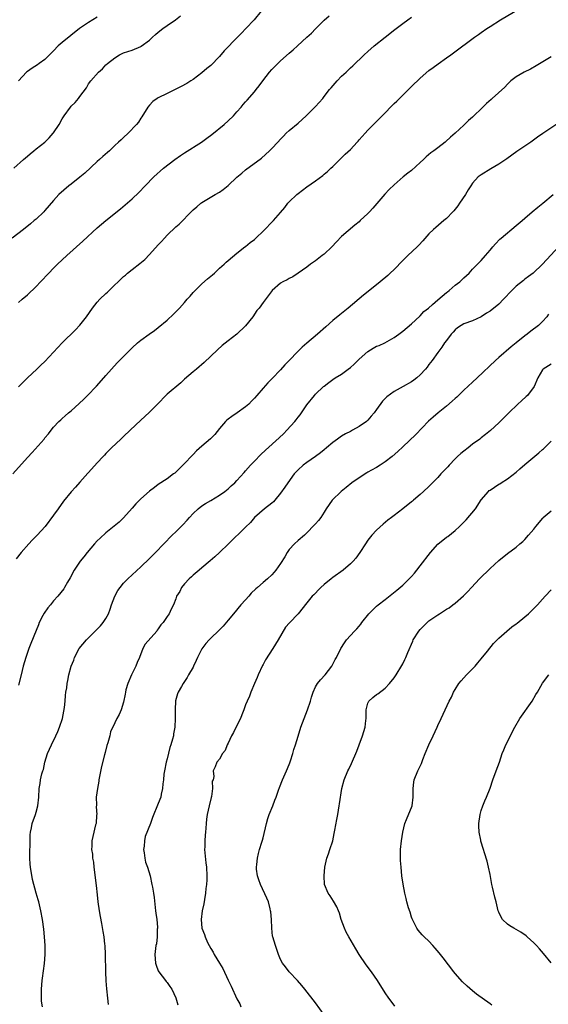
# Model space of a CAD drawing. Units: inches. Extents: x 2565000 to 2568000, y 1515000 to 1518000.
# Drawn here: x 2565757 to 2565878, y 1517028 to 1517253 of the extents above; entities that cross this region are included whole.
import ezdxf

# ---------------------------------------------------------------- set-up
doc = ezdxf.new("R2010")
doc.units = ezdxf.units.IN
doc.header["$MEASUREMENT"] = 0
doc.layers.add('LD25651515_10ft', color=62, linetype='Continuous')

msp = doc.modelspace()

# ---------------------------------------------------------------- linework, layer by layer
at = {"layer": 'LD25651515_10ft'}
for points, elevation in [([(2565812.59, 1517255), (2565810.93, 1517253), (2565809.06, 1517251), (2565808.05, 1517249.95), (2565807.17, 1517249), (2565804.12, 1517245.88), (2565803, 1517244.59), (2565801, 1517242.56), (2565800.15, 1517241.85), (2565799, 1517240.83), (2565797, 1517239.34), (2565796.48, 1517239), (2565795.56, 1517238.44), (2565794.27, 1517237.73), (2565791, 1517236.1), (2565789, 1517235.15), (2565788.75, 1517235), (2565787.75, 1517234.25), (2565787, 1517233.47), (2565786.62, 1517233), (2565785.22, 1517230.78), (2565785, 1517230.46), (2565784.44, 1517229.56), (2565783.99, 1517229), (2565782.11, 1517227), (2565781, 1517226.04), (2565780.46, 1517225.54), (2565779.91, 1517225), (2565779, 1517224.18), (2565777.81, 1517223), (2565777.39, 1517222.61), (2565776.31, 1517221.69), (2565775.55, 1517221), (2565775, 1517220.53), (2565772.14, 1517217.86), (2565771, 1517216.93), (2565769, 1517215.35), (2565768.53, 1517215), (2565766.23, 1517213), (2565765, 1517211.65), (2565763, 1517209.29), (2565762.74, 1517209), (2565761, 1517207.37), (2565760.58, 1517207), (2565759.7, 1517206.3), (2565758.14, 1517205), (2565755.55, 1517203)], 8730), ([(2565755.63, 1517149), (2565759, 1517152.76), (2565760.09, 1517153.91), (2565762.83, 1517157), (2565763, 1517157.24), (2565763.82, 1517158.18), (2565764.42, 1517159), (2565765, 1517159.73), (2565766.19, 1517161), (2565766.64, 1517161.36), (2565767, 1517161.7), (2565767.69, 1517162.31), (2565768.44, 1517163), (2565769, 1517163.44), (2565770.88, 1517165.12), (2565771.91, 1517166.09), (2565772.8, 1517167), (2565774.86, 1517169.14), (2565776.52, 1517171), (2565777, 1517171.52), (2565778.29, 1517173), (2565779.59, 1517174.41), (2565781, 1517175.88), (2565783, 1517177.87), (2565784.25, 1517179), (2565785, 1517179.62), (2565786.89, 1517181), (2565788.13, 1517181.87), (2565789, 1517182.53), (2565791, 1517184.23), (2565792.44, 1517185.56), (2565793.44, 1517186.56), (2565793.86, 1517187), (2565795, 1517188.27), (2565795.64, 1517189), (2565796.26, 1517189.74), (2565797, 1517190.54), (2565797.43, 1517191), (2565799, 1517192.52), (2565800.3, 1517193.7), (2565801.38, 1517194.62), (2565801.85, 1517195), (2565803, 1517196.09), (2565804.05, 1517197), (2565804.53, 1517197.47), (2565805, 1517197.91), (2565807, 1517199.57), (2565808.85, 1517201), (2565809, 1517201.1), (2565810.03, 1517201.97), (2565811, 1517202.68), (2565813.42, 1517205), (2565815, 1517206.64), (2565815.38, 1517207), (2565817, 1517208.88), (2565817.96, 1517210.04), (2565818.7, 1517211), (2565819, 1517211.32), (2565820.75, 1517213), (2565821, 1517213.22), (2565823, 1517214.73), (2565825, 1517216.11), (2565826.66, 1517217.34), (2565827, 1517217.62), (2565827.72, 1517218.28), (2565828.55, 1517219), (2565829, 1517219.43), (2565830.59, 1517221), (2565831, 1517221.39), (2565831.8, 1517222.2), (2565833, 1517223.32), (2565834.57, 1517225), (2565834.77, 1517225.23), (2565835, 1517225.47), (2565835.71, 1517226.29), (2565836.37, 1517227), (2565837, 1517227.7), (2565838.26, 1517229), (2565839, 1517229.74), (2565840.29, 1517231), (2565843, 1517233.79), (2565843.63, 1517234.37), (2565847, 1517237.7), (2565849, 1517239.64), (2565851, 1517241.35), (2565851.96, 1517242.04), (2565853.09, 1517242.91), (2565855, 1517244.26), (2565855.98, 1517245), (2565856.59, 1517245.41), (2565861.47, 1517249), (2565862.38, 1517249.62), (2565863, 1517250.1), (2565864.27, 1517251), (2565865, 1517251.49), (2565867.37, 1517253), (2565873, 1517256.23)], 8760), ([(2565755.86, 1517219), (2565758.11, 1517221), (2565759, 1517221.77), (2565759.67, 1517222.33), (2565760.51, 1517223), (2565761, 1517223.41), (2565762.99, 1517225), (2565764.01, 1517225.99), (2565764.93, 1517227), (2565765, 1517227.09), (2565766.28, 1517229), (2565767, 1517230.34), (2565767.4, 1517231), (2565768.85, 1517233), (2565769, 1517233.2), (2565769.94, 1517234.06), (2565770.72, 1517235), (2565771, 1517235.43), (2565772.56, 1517237.44), (2565773, 1517238.3), (2565773.51, 1517239), (2565775.27, 1517241), (2565776.24, 1517241.76), (2565777, 1517242.68), (2565777.17, 1517242.83), (2565777.34, 1517243), (2565779, 1517244.32), (2565780.13, 1517245), (2565780.75, 1517245.25), (2565781, 1517245.39), (2565783, 1517246.03), (2565785, 1517246.88), (2565785.07, 1517246.93), (2565787, 1517248.35), (2565787.65, 1517249), (2565788.36, 1517249.64), (2565789, 1517250.17), (2565790.03, 1517251), (2565791, 1517251.7), (2565792.91, 1517253), (2565794.1, 1517253.9)], 8720), ([(2565757, 1517188.27), (2565757.78, 1517189), (2565759, 1517190.04), (2565761, 1517191.96), (2565762.01, 1517193), (2565763.88, 1517195), (2565765, 1517196.15), (2565765.87, 1517197), (2565768.04, 1517199), (2565771.72, 1517202.28), (2565775, 1517205.32), (2565777, 1517207.02), (2565780.32, 1517209.68), (2565781.41, 1517210.59), (2565783, 1517211.98), (2565784.53, 1517213.47), (2565785.99, 1517215), (2565787.97, 1517217), (2565790.2, 1517219), (2565792.78, 1517221), (2565794.09, 1517221.91), (2565795, 1517222.53), (2565798.91, 1517225), (2565800.14, 1517225.86), (2565801.27, 1517226.73), (2565804.07, 1517229), (2565805, 1517229.85), (2565806.19, 1517231), (2565807, 1517231.89), (2565807.96, 1517233), (2565808.43, 1517233.57), (2565809, 1517234.17), (2565809.38, 1517234.62), (2565811, 1517236.48), (2565811.44, 1517237), (2565812.11, 1517237.89), (2565812.91, 1517239), (2565814.45, 1517241), (2565815, 1517241.62), (2565815.7, 1517242.3), (2565816.38, 1517243), (2565817, 1517243.61), (2565819, 1517245.36), (2565819.91, 1517246.09), (2565820.87, 1517247), (2565823.06, 1517249), (2565824.1, 1517249.9), (2565825, 1517250.89), (2565827, 1517252.93), (2565828.11, 1517253.89)], 8740), ([(2565775, 1517253.62), (2565773, 1517252.38), (2565770.96, 1517251), (2565767, 1517247.83), (2565766.06, 1517247), (2565765, 1517245.9), (2565763, 1517243.88), (2565761.71, 1517243), (2565761.31, 1517242.69), (2565760.09, 1517241.91), (2565759, 1517241.18), (2565758.82, 1517241), (2565757, 1517239.04)], 8710), ([(2565757, 1517168.93), (2565759, 1517171), (2565761.14, 1517173), (2565762.12, 1517173.88), (2565763, 1517174.74), (2565766.01, 1517177.99), (2565766.97, 1517179), (2565770, 1517182), (2565771, 1517183.07), (2565772.51, 1517185), (2565773.91, 1517187), (2565775, 1517188.32), (2565775.61, 1517189), (2565777, 1517190.33), (2565777.36, 1517190.64), (2565777.7, 1517191), (2565781, 1517194.2), (2565781.45, 1517194.55), (2565781.96, 1517195), (2565783, 1517195.84), (2565784.8, 1517197.2), (2565785.88, 1517198.12), (2565787, 1517199.23), (2565789, 1517201.45), (2565789.76, 1517202.24), (2565790.39, 1517203), (2565791, 1517203.64), (2565793, 1517205.56), (2565793.78, 1517206.22), (2565796.76, 1517209.24), (2565797, 1517209.48), (2565797.8, 1517210.2), (2565798.75, 1517211), (2565799, 1517211.19), (2565802.03, 1517213), (2565803, 1517213.55), (2565803.88, 1517214.12), (2565805, 1517215.07), (2565807, 1517216.95), (2565808.12, 1517217.88), (2565809, 1517218.66), (2565812.66, 1517221.34), (2565814.5, 1517223), (2565815, 1517223.5), (2565816.35, 1517225), (2565817, 1517225.65), (2565817.66, 1517226.34), (2565818.32, 1517227), (2565819, 1517227.62), (2565821, 1517229.34), (2565822.86, 1517231), (2565825, 1517233.16), (2565826.66, 1517235), (2565827, 1517235.4), (2565828.24, 1517237), (2565828.57, 1517237.43), (2565829.97, 1517239), (2565831, 1517240.07), (2565832.01, 1517241), (2565833, 1517241.98), (2565833.53, 1517242.47), (2565836.14, 1517245), (2565837, 1517245.77), (2565838.43, 1517247), (2565840.94, 1517249), (2565843.22, 1517250.78), (2565845, 1517252.14), (2565846.18, 1517253), (2565847, 1517253.58)], 8750), ([(2565879, 1517244.51), (2565875.56, 1517242.44), (2565874.28, 1517241.72), (2565872.83, 1517241), (2565871, 1517239.9), (2565869.79, 1517239), (2565869, 1517238.26), (2565868.41, 1517237.59), (2565865.5, 1517235), (2565865.22, 1517234.78), (2565864.18, 1517233.82), (2565863.37, 1517233), (2565861, 1517230.72), (2565860.06, 1517229.94), (2565859, 1517228.87), (2565856.97, 1517227), (2565855.92, 1517226.08), (2565854.88, 1517225.12), (2565854.74, 1517225), (2565853, 1517223.71), (2565852.11, 1517223), (2565851.46, 1517222.54), (2565850.37, 1517221.63), (2565849.75, 1517221), (2565849, 1517220.28), (2565847, 1517218.48), (2565846.14, 1517217.86), (2565845.07, 1517217), (2565843, 1517215.2), (2565841.89, 1517214.11), (2565840.93, 1517213.07), (2565838.12, 1517209.88), (2565837.36, 1517209), (2565837, 1517208.63), (2565835.27, 1517207), (2565835, 1517206.76), (2565834.01, 1517205.99), (2565831, 1517203.34), (2565829.83, 1517202.17), (2565828.76, 1517201), (2565827, 1517199.35), (2565826.57, 1517199), (2565825, 1517197.79), (2565823.85, 1517197), (2565823, 1517196.37), (2565821, 1517194.95), (2565819.83, 1517194.17), (2565819, 1517193.75), (2565818.52, 1517193.48), (2565817.53, 1517193), (2565817, 1517192.66), (2565815.06, 1517191), (2565813, 1517188.28), (2565812.1, 1517187), (2565811.6, 1517186.4), (2565810.65, 1517185), (2565809, 1517182.95), (2565807, 1517181.02), (2565805, 1517179.49), (2565803.61, 1517178.39), (2565802.55, 1517177.45), (2565799.51, 1517174.49), (2565797.73, 1517173), (2565797, 1517172.42), (2565795, 1517170.67), (2565794.12, 1517169.88), (2565791, 1517167.24), (2565790.73, 1517167), (2565789, 1517165.17), (2565787, 1517163.15), (2565785.88, 1517162.12), (2565785, 1517161.34), (2565782.55, 1517159), (2565781, 1517157.55), (2565780.73, 1517157.27), (2565780.39, 1517157), (2565778.25, 1517155), (2565777.66, 1517154.34), (2565777, 1517153.68), (2565776.7, 1517153.3), (2565776.36, 1517153), (2565775, 1517151.55), (2565773, 1517149.37), (2565772.84, 1517149.16), (2565771, 1517147.1), (2565770.02, 1517145.98), (2565769, 1517144.91), (2565767.26, 1517142.74), (2565766.02, 1517141), (2565765, 1517139.53), (2565763.06, 1517137), (2565761.25, 1517135), (2565761, 1517134.73), (2565760.13, 1517133.87), (2565759.34, 1517133), (2565757.6, 1517131), (2565756.46, 1517129.54)], 8770), ([(2565881, 1517229.59), (2565877.06, 1517226.94), (2565875.88, 1517226.12), (2565874.31, 1517225), (2565871.16, 1517222.84), (2565868.85, 1517221.15), (2565867, 1517219.92), (2565865.16, 1517218.84), (2565863, 1517217.5), (2565862.31, 1517217), (2565861, 1517215.62), (2565860.57, 1517215), (2565859.98, 1517214.02), (2565859.34, 1517213), (2565858.03, 1517211), (2565857.6, 1517210.4), (2565856.72, 1517209.28), (2565856.46, 1517209), (2565855, 1517207.51), (2565854.41, 1517207), (2565852.55, 1517205.45), (2565852.03, 1517205), (2565851, 1517203.98), (2565849.61, 1517202.39), (2565848.65, 1517201.35), (2565848.3, 1517201), (2565846.18, 1517199), (2565845, 1517197.87), (2565843, 1517195.84), (2565842.14, 1517195), (2565841.55, 1517194.45), (2565839.85, 1517193), (2565839, 1517192.3), (2565836.04, 1517189.96), (2565832.53, 1517187), (2565830.55, 1517185.45), (2565829, 1517184.15), (2565827.34, 1517182.66), (2565825.45, 1517181), (2565823, 1517178.95), (2565821.96, 1517178.04), (2565820.94, 1517177.06), (2565819, 1517175.01), (2565818, 1517174), (2565817, 1517172.84), (2565815.11, 1517170.89), (2565815, 1517170.75), (2565814.12, 1517169.88), (2565813, 1517168.66), (2565811.54, 1517167), (2565811, 1517166.36), (2565810.36, 1517165.64), (2565809.73, 1517165), (2565809, 1517164.35), (2565807.1, 1517163), (2565805.82, 1517162.18), (2565805, 1517161.57), (2565804.68, 1517161.32), (2565804.38, 1517161), (2565803, 1517159.39), (2565801.95, 1517158.05), (2565800.99, 1517157.01), (2565799, 1517155.35), (2565797.74, 1517154.26), (2565797, 1517153.48), (2565796.74, 1517153.26), (2565795, 1517151.37), (2565793, 1517149.4), (2565792.79, 1517149.21), (2565792.49, 1517149), (2565791, 1517147.85), (2565789, 1517146.56), (2565788.12, 1517145.88), (2565787, 1517145.09), (2565785, 1517143.33), (2565783.86, 1517142.14), (2565783, 1517141.15), (2565781, 1517138.94), (2565780.01, 1517138), (2565778.92, 1517137.08), (2565777, 1517135.53), (2565775.67, 1517134.33), (2565775, 1517133.68), (2565774.38, 1517133), (2565772.66, 1517131), (2565771.95, 1517130.05), (2565771.07, 1517129), (2565769.75, 1517127), (2565768.81, 1517125.19), (2565768.21, 1517124.21), (2565767.54, 1517123), (2565767.32, 1517122.68), (2565766.01, 1517121), (2565765, 1517119.97), (2565764.28, 1517119), (2565763.66, 1517118.34), (2565762.85, 1517117.15), (2565762.57, 1517116.57), (2565761.73, 1517115), (2565761.51, 1517114.49), (2565761, 1517113.15), (2565759.81, 1517110.19), (2565759.36, 1517109), (2565758.68, 1517107), (2565758.06, 1517105), (2565757.54, 1517103), (2565757, 1517100.61)], 8780), ([(2565762.45, 1517027), (2565762.27, 1517028.27), (2565762.23, 1517029), (2565762.23, 1517029.77), (2565762.2, 1517031), (2565762.37, 1517033), (2565762.43, 1517033.57), (2565762.91, 1517036.91), (2565763.1, 1517039), (2565763.1, 1517041), (2565762.96, 1517043), (2565762.76, 1517044.76), (2565762.43, 1517047), (2565762.06, 1517049), (2565761.6, 1517051), (2565761.46, 1517051.46), (2565761.03, 1517053), (2565760.14, 1517056.14), (2565759.68, 1517059), (2565759.66, 1517059.66), (2565759.56, 1517061), (2565759.53, 1517062.47), (2565759.57, 1517063), (2565759.63, 1517063.63), (2565759.61, 1517065), (2565759.62, 1517066.38), (2565759.72, 1517067), (2565759.95, 1517067.95), (2565760.13, 1517069), (2565760.83, 1517071), (2565761, 1517071.57), (2565761.36, 1517073), (2565761.6, 1517075), (2565761.7, 1517077), (2565761.9, 1517078.1), (2565762.02, 1517079), (2565762.32, 1517080.32), (2565762.53, 1517081), (2565762.66, 1517081.34), (2565763.03, 1517083.03), (2565763.64, 1517085), (2565764.49, 1517087), (2565765.51, 1517089), (2565765.98, 1517090.02), (2565766.39, 1517091), (2565767.02, 1517093), (2565767.33, 1517094.67), (2565767.51, 1517095.51), (2565767.66, 1517097), (2565767.71, 1517098.29), (2565767.84, 1517099), (2565768.01, 1517100.01), (2565768.1, 1517101), (2565768.26, 1517101.74), (2565768.5, 1517103), (2565769.03, 1517105), (2565769.63, 1517106.37), (2565769.82, 1517107), (2565770.9, 1517109), (2565772.52, 1517111), (2565775.77, 1517114.23), (2565776.4, 1517115), (2565777, 1517115.92), (2565777.55, 1517117), (2565777.96, 1517118.04), (2565778.26, 1517119), (2565779.01, 1517121), (2565779.71, 1517122.29), (2565780.22, 1517123), (2565781, 1517123.97), (2565782.03, 1517125), (2565783, 1517125.9), (2565785, 1517127.71), (2565787, 1517129.63), (2565788.35, 1517131), (2565790.25, 1517133), (2565792.19, 1517135), (2565793, 1517135.74), (2565794.23, 1517137), (2565794.63, 1517137.37), (2565795.61, 1517138.39), (2565796.11, 1517139), (2565797, 1517139.95), (2565798.15, 1517141), (2565799, 1517141.7), (2565799.8, 1517142.2), (2565801, 1517142.96), (2565803, 1517144.18), (2565804.24, 1517145), (2565805, 1517145.6), (2565805.71, 1517146.29), (2565806.51, 1517147), (2565807, 1517147.5), (2565808.63, 1517149.37), (2565809, 1517149.75), (2565810.14, 1517151), (2565811, 1517151.91), (2565812.52, 1517153.48), (2565813.53, 1517154.47), (2565816.71, 1517157.29), (2565817.73, 1517158.27), (2565818.44, 1517159), (2565820.25, 1517161), (2565820.59, 1517161.41), (2565821, 1517161.98), (2565821.46, 1517162.54), (2565821.79, 1517163), (2565823, 1517164.86), (2565824.75, 1517167), (2565825, 1517167.26), (2565826.87, 1517169), (2565827, 1517169.11), (2565828.08, 1517169.92), (2565829, 1517170.62), (2565829.53, 1517171), (2565831, 1517171.85), (2565832.47, 1517173), (2565833, 1517173.37), (2565833.87, 1517174.13), (2565834.72, 1517175), (2565835, 1517175.26), (2565837, 1517177.04), (2565838.2, 1517177.8), (2565839, 1517178.23), (2565839.57, 1517178.43), (2565840.87, 1517179), (2565843, 1517180.21), (2565844.09, 1517181), (2565845, 1517181.7), (2565847, 1517183.38), (2565848.88, 1517185.12), (2565849, 1517185.2), (2565849.83, 1517186.17), (2565850.87, 1517187), (2565851.79, 1517187.79), (2565853, 1517188.86), (2565855, 1517190.53), (2565855.26, 1517190.74), (2565855.62, 1517191), (2565857, 1517192.23), (2565858.04, 1517193), (2565858.52, 1517193.48), (2565859, 1517193.94), (2565860.21, 1517195), (2565861, 1517195.87), (2565862.15, 1517197), (2565863, 1517197.9), (2565863.99, 1517199), (2565865, 1517200.21), (2565865.62, 1517201), (2565866.27, 1517201.73), (2565867.26, 1517202.74), (2565867.53, 1517203), (2565871, 1517205.86), (2565872.33, 1517207), (2565873, 1517207.59), (2565874.66, 1517209), (2565875.91, 1517210.09), (2565877.07, 1517211), (2565879.44, 1517213)], 8790), ([(2565880.84, 1517201.16), (2565876.98, 1517197), (2565874.87, 1517195), (2565873.8, 1517194.2), (2565873, 1517193.57), (2565872.67, 1517193.33), (2565871, 1517191.97), (2565869.97, 1517191), (2565868.1, 1517189), (2565867, 1517187.9), (2565865, 1517186.28), (2565864.22, 1517185.78), (2565863, 1517184.95), (2565861, 1517184.04), (2565859, 1517183.34), (2565858.37, 1517183), (2565857.53, 1517182.47), (2565857, 1517182.01), (2565856.54, 1517181.46), (2565856.11, 1517181), (2565855, 1517179.59), (2565854.58, 1517179), (2565853.95, 1517178.05), (2565853, 1517176.82), (2565851.73, 1517175), (2565851, 1517174.03), (2565850.57, 1517173.43), (2565850.22, 1517173), (2565849, 1517171.68), (2565848.24, 1517171), (2565847.54, 1517170.46), (2565847, 1517170.11), (2565845.11, 1517169), (2565843, 1517167.85), (2565841.37, 1517166.63), (2565841, 1517166.25), (2565840.36, 1517165.64), (2565839, 1517163.75), (2565838.42, 1517163), (2565837.79, 1517162.21), (2565837, 1517161.3), (2565836.67, 1517161), (2565835, 1517159.83), (2565833.52, 1517159), (2565833, 1517158.76), (2565831.85, 1517158.15), (2565831, 1517157.67), (2565830.05, 1517157), (2565829, 1517156.21), (2565827.54, 1517155), (2565827, 1517154.51), (2565826.17, 1517153.83), (2565825, 1517152.99), (2565823, 1517151.62), (2565822.2, 1517151), (2565821, 1517149.93), (2565820.13, 1517149), (2565818.64, 1517147), (2565817.99, 1517146.01), (2565817, 1517144.61), (2565815.68, 1517143), (2565815.36, 1517142.64), (2565815, 1517142.32), (2565813.36, 1517141), (2565811.07, 1517139), (2565810.15, 1517137.85), (2565809, 1517136.84), (2565805.08, 1517133), (2565803, 1517131), (2565801.95, 1517130.05), (2565800.88, 1517129.12), (2565799, 1517127.54), (2565798.39, 1517127), (2565797, 1517125.85), (2565796.57, 1517125.43), (2565796.1, 1517125), (2565795, 1517123.81), (2565794.33, 1517123), (2565793.89, 1517122.11), (2565793.2, 1517121), (2565793, 1517120.41), (2565792.44, 1517119), (2565791.96, 1517118.04), (2565791.5, 1517117), (2565791, 1517116.33), (2565790.14, 1517115), (2565789.58, 1517114.42), (2565789, 1517113.52), (2565788.75, 1517113.25), (2565788.62, 1517113), (2565785.98, 1517110.02), (2565785.47, 1517109), (2565784.65, 1517107), (2565784.15, 1517105.85), (2565783.81, 1517105), (2565782.84, 1517103), (2565782.01, 1517101), (2565781.59, 1517099.59), (2565781.46, 1517099), (2565781.43, 1517098.57), (2565781, 1517096.73), (2565780.47, 1517095), (2565780.03, 1517093.96), (2565779.51, 1517093), (2565779, 1517091.99), (2565778.08, 1517089.92), (2565777.86, 1517089), (2565777.44, 1517087.44), (2565777.21, 1517086.79), (2565776.8, 1517085.2), (2565776.69, 1517084.69), (2565775.97, 1517082.03), (2565775.39, 1517079), (2565775.35, 1517078.65), (2565775.04, 1517077), (2565774.79, 1517075), (2565774.8, 1517073.2), (2565774.78, 1517072.78), (2565774.89, 1517071), (2565774.87, 1517070.87), (2565774.75, 1517069), (2565774.64, 1517068.64), (2565773.98, 1517066.02), (2565773.78, 1517065), (2565773.8, 1517063.8), (2565773.72, 1517063), (2565773.91, 1517061.91), (2565773.94, 1517061), (2565774.12, 1517060.12), (2565774.22, 1517059), (2565774.77, 1517054.77), (2565775, 1517052.66), (2565775.16, 1517051), (2565775.42, 1517049), (2565775.64, 1517047.64), (2565775.96, 1517046.04), (2565776.26, 1517044.26), (2565776.5, 1517043), (2565776.7, 1517041.3), (2565776.73, 1517041), (2565776.82, 1517039), (2565776.88, 1517035), (2565776.96, 1517032.96), (2565777.11, 1517031.11), (2565777.33, 1517029), (2565777.52, 1517027.52)], 8800), ([(2565878.42, 1517185.58), (2565877.97, 1517185), (2565877, 1517183.9), (2565876.09, 1517183), (2565874.31, 1517181.69), (2565873.51, 1517181), (2565873, 1517180.66), (2565871.01, 1517179), (2565869.86, 1517178.14), (2565867, 1517175.66), (2565866.26, 1517175), (2565862.03, 1517171), (2565861, 1517170.05), (2565859, 1517168.15), (2565857.4, 1517166.6), (2565857, 1517166.25), (2565856.35, 1517165.65), (2565855, 1517164.49), (2565853.14, 1517163), (2565851.98, 1517162.02), (2565850.92, 1517161.08), (2565848, 1517158), (2565845, 1517155.24), (2565843.87, 1517154.13), (2565842.6, 1517153), (2565841, 1517151.78), (2565839.81, 1517151), (2565839, 1517150.51), (2565837.85, 1517149.85), (2565837, 1517149.38), (2565836.74, 1517149.26), (2565835, 1517148.15), (2565833.35, 1517147), (2565832.07, 1517145.93), (2565830.9, 1517145), (2565828.86, 1517143), (2565827.49, 1517141), (2565827, 1517140.27), (2565826.2, 1517139), (2565825.67, 1517138.33), (2565825, 1517137.6), (2565824.74, 1517137.26), (2565823, 1517135.51), (2565822.45, 1517135), (2565821, 1517133.74), (2565820.22, 1517133), (2565819, 1517131.7), (2565818.52, 1517131), (2565817.96, 1517130.04), (2565817, 1517128.46), (2565815.93, 1517127), (2565815.52, 1517126.48), (2565815, 1517125.92), (2565813.98, 1517125), (2565813, 1517124.17), (2565811.71, 1517123), (2565811.32, 1517122.68), (2565810.3, 1517121.7), (2565809.74, 1517121), (2565809, 1517120.2), (2565807.93, 1517119), (2565806.2, 1517117), (2565805, 1517115.5), (2565803.84, 1517114.16), (2565802.87, 1517113.13), (2565801, 1517111.38), (2565800.62, 1517111), (2565799.85, 1517110.15), (2565799, 1517108.94), (2565797.94, 1517107), (2565797.69, 1517106.31), (2565797.08, 1517105), (2565797, 1517104.79), (2565795.91, 1517103), (2565795.6, 1517102.4), (2565794.66, 1517101), (2565794.3, 1517100.3), (2565793.57, 1517099), (2565793.38, 1517098.62), (2565792.95, 1517097.05), (2565792.82, 1517095), (2565792.86, 1517093), (2565792.8, 1517091), (2565792.5, 1517089.5), (2565792.44, 1517089), (2565792.27, 1517088.27), (2565791.85, 1517087), (2565791.61, 1517086.39), (2565791, 1517083.76), (2565790.79, 1517083), (2565790.38, 1517081), (2565790.27, 1517080.27), (2565790.15, 1517079), (2565790.01, 1517078.01), (2565789.97, 1517077), (2565789.65, 1517075.65), (2565789.54, 1517075), (2565789, 1517073.58), (2565787.64, 1517070.36), (2565787.17, 1517069), (2565786, 1517066), (2565785.8, 1517065), (2565785.74, 1517063.74), (2565785.64, 1517063), (2565785.77, 1517062.23), (2565785.92, 1517061), (2565786.09, 1517060.09), (2565786.52, 1517059), (2565787.15, 1517057), (2565787.54, 1517055), (2565787.63, 1517054.37), (2565787.86, 1517053), (2565788.05, 1517052.05), (2565788.27, 1517049.73), (2565788.39, 1517049), (2565788.46, 1517048.46), (2565788.62, 1517047), (2565788.8, 1517045.2), (2565788.81, 1517045), (2565788.77, 1517044.77), (2565788.77, 1517043), (2565788.58, 1517041.42), (2565788.45, 1517041), (2565788.32, 1517040.32), (2565788.17, 1517039), (2565788.34, 1517037), (2565788.54, 1517036.54), (2565789, 1517035.22), (2565789.1, 1517035), (2565790.61, 1517033), (2565790.8, 1517032.8), (2565791, 1517032.52), (2565791.67, 1517031.67), (2565792.06, 1517031), (2565793, 1517029.05), (2565793.47, 1517027.47)], 8810), ([(2565879, 1517174.13), (2565877.13, 1517173), (2565877, 1517172.84), (2565875.96, 1517171), (2565875.07, 1517169), (2565873.57, 1517167), (2565873.28, 1517166.72), (2565872.22, 1517165.78), (2565871.38, 1517165), (2565869.29, 1517163), (2565869, 1517162.68), (2565867, 1517160.69), (2565865.07, 1517158.93), (2565863.97, 1517158.03), (2565863, 1517157.3), (2565862.63, 1517157), (2565861, 1517155.79), (2565860.02, 1517155), (2565859, 1517154.25), (2565858.32, 1517153.68), (2565857.57, 1517153), (2565857, 1517152.45), (2565855.63, 1517151), (2565855.34, 1517150.66), (2565853.74, 1517149), (2565853, 1517148.19), (2565851.81, 1517147), (2565851.44, 1517146.56), (2565851, 1517146.12), (2565849.75, 1517145), (2565849, 1517144.26), (2565847.47, 1517143), (2565847.2, 1517142.8), (2565847, 1517142.6), (2565845.02, 1517141.02), (2565843, 1517139.52), (2565842.39, 1517139), (2565841.59, 1517138.41), (2565840.51, 1517137.49), (2565839, 1517136.1), (2565837.92, 1517135), (2565837, 1517133.81), (2565836.44, 1517133), (2565835.19, 1517131), (2565834.26, 1517129.74), (2565833.6, 1517129), (2565833, 1517128.44), (2565831.32, 1517127), (2565829, 1517125.33), (2565828.57, 1517125), (2565827, 1517123.69), (2565826.24, 1517123), (2565825.64, 1517122.36), (2565825, 1517121.72), (2565824.65, 1517121.35), (2565824.28, 1517121), (2565823, 1517119.49), (2565821.03, 1517117), (2565819.06, 1517114.94), (2565818.11, 1517113.89), (2565816.45, 1517111), (2565815.25, 1517109), (2565813.58, 1517106.42), (2565813, 1517105.38), (2565812.85, 1517105.15), (2565811.85, 1517103), (2565811.64, 1517102.36), (2565811.03, 1517101), (2565810.19, 1517099), (2565809.89, 1517098.11), (2565809.32, 1517097), (2565809, 1517096.16), (2565808.6, 1517095), (2565808.14, 1517093.86), (2565807.84, 1517093), (2565807, 1517091.43), (2565806.21, 1517089.79), (2565805.73, 1517089), (2565805, 1517087.34), (2565804.78, 1517087), (2565804.33, 1517085.67), (2565803.69, 1517085), (2565803, 1517083.73), (2565802.4, 1517083), (2565802.03, 1517081.97), (2565801.6, 1517081), (2565801.72, 1517079.72), (2565801.53, 1517079), (2565801.34, 1517078.66), (2565801.38, 1517077), (2565801.15, 1517075.15), (2565801.07, 1517074.93), (2565800.68, 1517073), (2565800.22, 1517071), (2565800.07, 1517069.93), (2565799.97, 1517069), (2565799.91, 1517067.91), (2565799.82, 1517067), (2565799.73, 1517066.27), (2565799.65, 1517065), (2565799.64, 1517063.64), (2565799.61, 1517063), (2565799.92, 1517059.92), (2565800.07, 1517059), (2565800.14, 1517057), (2565800.1, 1517056.1), (2565800.02, 1517055), (2565799.91, 1517054.09), (2565799.81, 1517053), (2565799.56, 1517051.56), (2565799.45, 1517050.55), (2565799.05, 1517049), (2565798.8, 1517047), (2565798.98, 1517045), (2565799.58, 1517043.58), (2565799.71, 1517043), (2565800.27, 1517041.73), (2565801, 1517040.34), (2565801.54, 1517039.54), (2565801.81, 1517039), (2565803, 1517036.96), (2565803.75, 1517035.75), (2565805, 1517033.06), (2565805.68, 1517031.68), (2565807, 1517028.82), (2565807.64, 1517027.64), (2565807.94, 1517027)], 8820), ([(2565827, 1517025.14), (2565825, 1517027.87), (2565822.59, 1517031), (2565821.89, 1517031.89), (2565820.9, 1517033), (2565818.95, 1517035), (2565818.11, 1517036.11), (2565817.46, 1517037), (2565817, 1517037.86), (2565816.53, 1517039), (2565816.14, 1517040.14), (2565815.81, 1517041), (2565815.23, 1517043), (2565815.19, 1517043.19), (2565814.97, 1517044.97), (2565814.89, 1517047), (2565814.75, 1517048.75), (2565814.72, 1517049), (2565814.6, 1517049.4), (2565814.22, 1517051), (2565813.89, 1517051.89), (2565812.41, 1517055), (2565812.06, 1517056.06), (2565811.71, 1517057), (2565811.52, 1517058.48), (2565811.47, 1517059), (2565811.55, 1517059.55), (2565811.7, 1517061), (2565811.93, 1517062.07), (2565812.19, 1517063), (2565812.71, 1517064.71), (2565812.83, 1517065.17), (2565813, 1517065.69), (2565813.75, 1517069), (2565814.12, 1517070.12), (2565814.36, 1517071), (2565815.2, 1517073), (2565815.71, 1517074.29), (2565816.01, 1517075), (2565816.56, 1517076.56), (2565816.77, 1517077.23), (2565817.46, 1517079), (2565818.36, 1517081), (2565819, 1517082.48), (2565819.14, 1517082.86), (2565819.29, 1517083.29), (2565819.82, 1517085), (2565820.06, 1517085.94), (2565820.44, 1517087), (2565821, 1517088.96), (2565821.62, 1517091), (2565822.38, 1517093), (2565823.21, 1517095), (2565823.87, 1517097), (2565824.09, 1517097.91), (2565824.44, 1517099), (2565825, 1517100.25), (2565825.45, 1517101), (2565826.14, 1517101.86), (2565827.23, 1517103), (2565828.77, 1517105), (2565829, 1517105.41), (2565829.51, 1517106.49), (2565829.79, 1517107), (2565830.82, 1517109), (2565831.65, 1517110.35), (2565832.14, 1517111), (2565833, 1517111.98), (2565833.93, 1517113), (2565834.45, 1517113.55), (2565835, 1517114.18), (2565835.38, 1517114.63), (2565835.65, 1517115), (2565837.24, 1517117), (2565839, 1517118.69), (2565839.35, 1517119), (2565841, 1517120.26), (2565842.53, 1517121.47), (2565843.63, 1517122.37), (2565845, 1517123.57), (2565846.5, 1517125), (2565847, 1517125.53), (2565847.68, 1517126.32), (2565848.24, 1517127), (2565849, 1517127.95), (2565851.32, 1517131), (2565853, 1517132.91), (2565855, 1517134.49), (2565855.3, 1517134.7), (2565857, 1517136.04), (2565857.98, 1517137), (2565858.5, 1517137.5), (2565859.5, 1517138.5), (2565861.63, 1517141), (2565863, 1517143.05), (2565864.64, 1517145), (2565864.82, 1517145.18), (2565865, 1517145.32), (2565867, 1517146.63), (2565867.23, 1517146.77), (2565867.55, 1517147), (2565869, 1517147.86), (2565871, 1517149.44), (2565871.85, 1517150.15), (2565873, 1517151.19), (2565876.14, 1517153.86), (2565877, 1517154.62), (2565877.22, 1517154.78), (2565877.46, 1517155), (2565879, 1517156.53)], 8830), ([(2565843.17, 1517027.17), (2565842.31, 1517028.31), (2565841.81, 1517029), (2565841, 1517030.2), (2565839.19, 1517033), (2565837.81, 1517035), (2565836.63, 1517036.63), (2565835.04, 1517039), (2565834.24, 1517040.24), (2565832.62, 1517043), (2565832.06, 1517044.06), (2565831.63, 1517045), (2565830.91, 1517047), (2565830.47, 1517048.47), (2565830.24, 1517049), (2565829.9, 1517049.9), (2565829.16, 1517051.16), (2565828.37, 1517052.37), (2565827.93, 1517053), (2565827.09, 1517055), (2565826.96, 1517056.96), (2565827.17, 1517059), (2565827.63, 1517061), (2565827.97, 1517062.03), (2565828.31, 1517063), (2565828.95, 1517065), (2565829.3, 1517066.7), (2565829.41, 1517067.41), (2565829.86, 1517069.86), (2565830.1, 1517071), (2565830.46, 1517073), (2565830.51, 1517073.49), (2565831.05, 1517077), (2565831.58, 1517079), (2565832.42, 1517081), (2565832.62, 1517081.38), (2565833.28, 1517082.72), (2565834.5, 1517085.5), (2565835.04, 1517086.96), (2565835.77, 1517089), (2565836.36, 1517091), (2565836.52, 1517092.52), (2565836.6, 1517093), (2565836.62, 1517093.38), (2565836.61, 1517095), (2565837, 1517096.54), (2565837.19, 1517097), (2565838.18, 1517097.82), (2565839, 1517098.47), (2565839.32, 1517098.68), (2565841, 1517099.98), (2565841.99, 1517101), (2565843, 1517102.34), (2565843.47, 1517103), (2565844.82, 1517105.18), (2565845, 1517105.51), (2565845.5, 1517106.5), (2565845.71, 1517107), (2565846.13, 1517108.13), (2565847.29, 1517110.71), (2565847.39, 1517111), (2565848.68, 1517113), (2565849, 1517113.37), (2565850.59, 1517115), (2565851, 1517115.37), (2565853, 1517116.76), (2565853.43, 1517117), (2565855, 1517118.01), (2565855.64, 1517118.36), (2565856.46, 1517119), (2565857, 1517119.44), (2565858.92, 1517121.08), (2565859.93, 1517122.07), (2565860.73, 1517123), (2565862.56, 1517125), (2565865, 1517127.36), (2565867, 1517129.2), (2565869, 1517130.8), (2565871, 1517132.27), (2565871.79, 1517133), (2565872.47, 1517133.53), (2565873, 1517134.03), (2565873.81, 1517135), (2565875, 1517136.36), (2565875.49, 1517137), (2565877.09, 1517138.91), (2565877.19, 1517139), (2565879, 1517140.54)], 8840), ([(2565865.39, 1517027.39), (2565865, 1517027.68), (2565861.92, 1517029.92), (2565861, 1517030.65), (2565859.73, 1517031.73), (2565858.71, 1517032.71), (2565857, 1517034.62), (2565856.69, 1517035), (2565854.24, 1517038.24), (2565853.63, 1517039), (2565853.36, 1517039.36), (2565852.45, 1517040.45), (2565851.92, 1517041), (2565851, 1517042.02), (2565849.92, 1517043), (2565849.47, 1517043.47), (2565848.55, 1517044.55), (2565848.23, 1517045), (2565847.14, 1517047.14), (2565847, 1517047.52), (2565846.67, 1517048.67), (2565846.33, 1517049.67), (2565845.97, 1517051), (2565845.79, 1517051.79), (2565845.47, 1517053), (2565845.08, 1517055.08), (2565844.82, 1517057), (2565844.6, 1517059), (2565844.47, 1517060.47), (2565844.45, 1517061), (2565844.48, 1517063), (2565844.69, 1517065), (2565845.01, 1517066.99), (2565845.49, 1517069), (2565845.85, 1517069.85), (2565847.12, 1517073), (2565847.41, 1517075), (2565847.42, 1517075.42), (2565847.39, 1517077), (2565847.54, 1517078.46), (2565847.65, 1517079), (2565848.45, 1517081), (2565849.27, 1517082.73), (2565849.6, 1517083.6), (2565850.17, 1517085), (2565851.01, 1517086.99), (2565851.96, 1517089), (2565852.85, 1517091), (2565853, 1517091.39), (2565853.78, 1517093), (2565855.62, 1517097), (2565856.13, 1517097.87), (2565856.59, 1517099), (2565857, 1517099.61), (2565857.87, 1517101), (2565858.36, 1517101.64), (2565859.61, 1517103), (2565861.56, 1517105), (2565862.22, 1517105.78), (2565863, 1517106.65), (2565864.43, 1517108.43), (2565865.8, 1517110.2), (2565866.62, 1517111), (2565867, 1517111.4), (2565868.84, 1517113), (2565870.01, 1517113.99), (2565871, 1517114.65), (2565871.18, 1517114.82), (2565873, 1517116.27), (2565873.81, 1517117), (2565874.42, 1517117.58), (2565875.84, 1517119), (2565877, 1517120.31), (2565877.64, 1517121), (2565879, 1517122.43)], 8850), ([(2565879, 1517037.04), (2565877.22, 1517039.22), (2565876.29, 1517040.29), (2565875.64, 1517041), (2565875, 1517041.65), (2565873.53, 1517043), (2565873.24, 1517043.24), (2565872.05, 1517044.05), (2565871, 1517044.7), (2565870.43, 1517045), (2565869.52, 1517045.52), (2565869, 1517045.94), (2565867.87, 1517047), (2565867.51, 1517047.51), (2565867, 1517048.68), (2565866.89, 1517049), (2565866.39, 1517051), (2565866.09, 1517052.09), (2565865.59, 1517054.41), (2565865.44, 1517055), (2565865, 1517057.26), (2565864.63, 1517059), (2565864.33, 1517060.33), (2565863.74, 1517062.26), (2565863.53, 1517063), (2565862.91, 1517064.91), (2565862.88, 1517065.12), (2565862.5, 1517067), (2565862.43, 1517068.43), (2565862.45, 1517069), (2565862.73, 1517071), (2565863, 1517071.91), (2565863.35, 1517073), (2565863.81, 1517074.19), (2565864.17, 1517075), (2565865, 1517077.09), (2565865.66, 1517079), (2565866.43, 1517081), (2565867.13, 1517083), (2565867.8, 1517085), (2565868.18, 1517085.82), (2565868.65, 1517087), (2565870.67, 1517091), (2565871.84, 1517093), (2565874.66, 1517097), (2565875.51, 1517098.49), (2565875.84, 1517099), (2565877, 1517101.1), (2565878.44, 1517103)], 8860)]:
    msp.add_lwpolyline(points, dxfattribs=dict(at, elevation=elevation))

doc.saveas('drawing.dxf')
